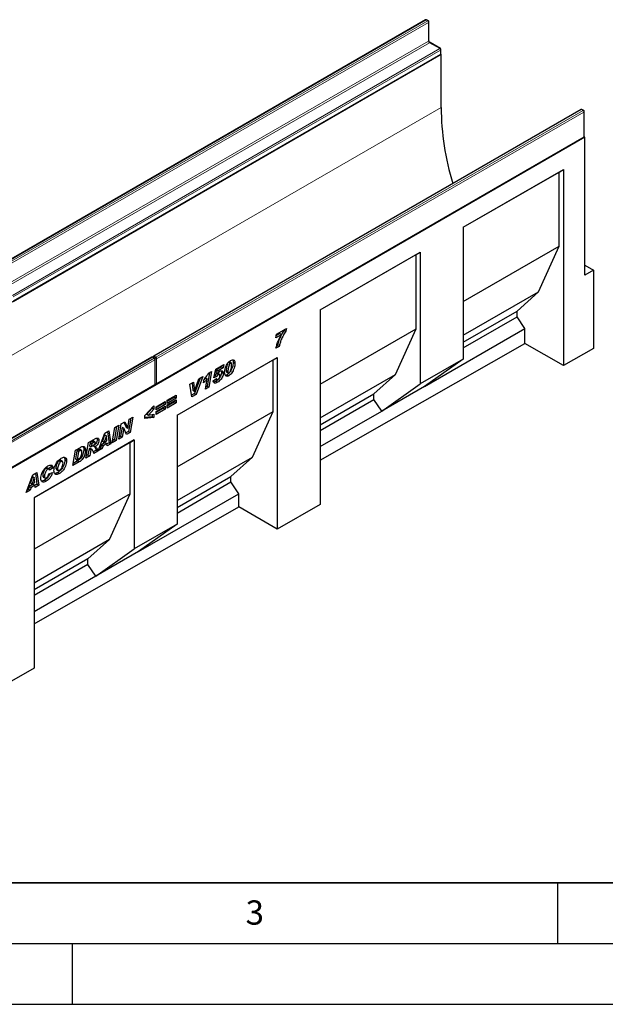
# Model space of a CAD drawing. Units: millimetres. Extents: x 0 to 733, y 0 to 1309.
# Drawn here: x 121 to 169, y 0 to 81 of the extents above; entities that cross this region are included whole.
import ezdxf

# ---------------------------------------------------------------- set-up
doc = ezdxf.new("R2010")
doc.units = ezdxf.units.MM
doc.layers.add('LINIEN-DICK', color=7, linetype='Continuous', lineweight=35)
doc.layers.add('LINIEN-DÜNN', color=7, linetype='Continuous')
doc.layers.add('VORLAGE_TEXT', color=7, linetype='Continuous')
doc.styles.add('SLDTEXTSTYLE0', font='TXT', dxfattribs={"width": 0.605})

msp = doc.modelspace()

# ---------------------------------------------------------------- linework, layer by layer
at = {"color": 7, "linetype": 'Continuous', "lineweight": 25}
for p, q in [((154.1067, 81.1229), (118.8928, 60.7944)), ((154.3481, 81.0413), (154.2067, 81.1229)), ((154.3981, 79.4033), (154.3981, 80.9547)), ((155.3381, 78.7551), (154.4896, 79.2449)), ((155.3942, 78.2806), (84.6835, 37.4602)), ((120.1242, 57.9267), (155.3381, 78.2552)), ((155.3942, 78.2806), (155.3747, 78.2918)), ((155.3881, 78.3418), (155.3881, 78.6685)), ((155.3942, 73.9121), (155.3942, 78.2806)), ((166.9054, 73.7344), (131.6914, 53.4059)), ((167.1468, 73.6528), (167.0054, 73.7344)), ((167.1968, 71.5248), (167.1968, 73.5662)), ((167.2382, 71.4432), (96.5275, 30.6228)), ((131.9329, 51.1097), (167.1468, 71.4382)), ((167.2382, 71.4432), (167.1834, 71.4748)), ((167.2382, 60.0933), (167.2382, 71.4432)), ((157.2206, 64.0271), (165.4704, 68.7896)), ((157.2206, 64.027), (165.1169, 68.5854)), ((165.1169, 68.5854), (165.4704, 68.7896)), ((165.1169, 62.4614), (165.1169, 68.5854)), ((165.4704, 68.7896), (165.4704, 52.6274)), ((157.2206, 64.0271), (157.2206, 53.1671)), ((145.4353, 57.2235), (153.6851, 61.9861)), ((145.4353, 57.2235), (153.3315, 61.7819)), ((153.3315, 61.7819), (153.6851, 61.9861)), ((153.3315, 55.6578), (153.3315, 61.7819)), ((153.6851, 61.9861), (153.6851, 51.1261)), ((157.2206, 57.9029), (165.1169, 62.4614)), ((163.4198, 58.7051), (165.1169, 62.4614)), ((167.2382, 60.9097), (167.9453, 60.5015)), ((167.9453, 60.5015), (167.2382, 60.0933)), ((167.9453, 60.5015), (167.9453, 54.0416)), ((157.2206, 55.1264), (163.4198, 58.7051)), ((161.6521, 57.1127), (163.4198, 58.7051)), ((145.4353, 57.2235), (145.4353, 41.1784)), ((157.2206, 54.5545), (161.6521, 57.1127)), ((161.6521, 56.6497), (161.6521, 57.1127)), ((157.2206, 54.0915), (161.6521, 56.6497)), ((162.2885, 55.6838), (161.6521, 56.6497)), ((141.7888, 54.9329), (141.838, 55.2285)), ((142.2619, 55.206), (141.7888, 54.9329)), ((142.1204, 55.2876), (141.8189, 55.1135)), ((141.838, 55.2285), (142.6502, 55.6974)), ((142.1204, 55.2876), (142.2619, 55.206)), ((142.478, 55.598), (142.4688, 55.5435)), ((142.4688, 55.5435), (142.6102, 55.4618)), ((142.6502, 55.6974), (142.6102, 55.4618)), ((145.4353, 51.0994), (153.3315, 55.6578)), ((151.6345, 51.9016), (153.3315, 55.6578)), ((154.0386, 50.9213), (162.2885, 55.6838)), ((162.2885, 54.4643), (162.2885, 55.6838)), ((145.4353, 44.8337), (162.2885, 54.4643)), ((165.4704, 52.6274), (162.2885, 54.4643)), ((142.0588, 54.2128), (141.7888, 54.057)), ((141.9174, 54.2945), (141.8362, 54.2476)), ((141.9174, 54.2945), (142.0588, 54.2128)), ((167.9453, 54.0416), (165.4704, 52.6274)), ((131.55, 53.3242), (96.3361, 32.9957)), ((131.7914, 53.2426), (131.65, 53.3242)), ((131.8414, 51.1146), (131.8414, 53.156)), ((133.6499, 48.542), (141.8997, 53.3045)), ((133.6499, 48.5419), (141.5462, 53.1003)), ((137.8949, 52.9225), (138.0363, 52.8409)), ((138.1009, 52.8501), (137.9595, 52.9318)), ((138.2661, 52.9106), (138.4075, 52.829)), ((141.5462, 53.1003), (141.8997, 53.3045)), ((141.5462, 48.8543), (141.5462, 53.1003)), ((141.8997, 53.3045), (141.8997, 39.1581)), ((157.2206, 53.1671), (153.6851, 51.1261)), ((157.2206, 53.1671), (154.0386, 50.9213)), ((136.3031, 52.0482), (136.1139, 50.9442)), ((136.2374, 52.0102), (136.4756, 52.1477)), ((136.4756, 52.1477), (136.2553, 50.8625)), ((136.6719, 51.6377), (136.8204, 52.3319)), ((136.8204, 52.3319), (137.4947, 52.7212)), ((136.875, 52.2892), (136.8278, 52.0685)), ((136.8278, 52.0685), (136.9692, 51.9868)), ((137.3067, 52.5384), (136.875, 52.2892)), ((136.875, 52.2892), (137.0164, 52.2075)), ((136.9216, 51.9746), (137.063, 51.893)), ((137.0164, 52.2075), (136.9692, 51.9868)), ((137.1444, 51.908), (137.0029, 51.9896)), ((137.4481, 52.4568), (137.0164, 52.2075)), ((137.3019, 52.0854), (137.4433, 52.0037)), ((137.3213, 52.6211), (137.3067, 52.5384)), ((137.3067, 52.5384), (137.4481, 52.4568)), ((137.4947, 52.7212), (137.4481, 52.4568)), ((137.6876, 52.2203), (137.6876, 52.2155)), ((137.6876, 52.2155), (137.829, 52.1338)), ((137.7233, 52.0945), (137.8647, 52.0129)), ((137.829, 52.1387), (137.829, 52.1338)), ((134.692, 51.1032), (134.9971, 51.2794)), ((134.8727, 51.2075), (134.9401, 50.5969)), ((134.9971, 51.2794), (135.0815, 50.5153)), ((135.5511, 51.5992), (135.0745, 50.3442)), ((135.0841, 50.5168), (135.4385, 51.5342)), ((135.772, 51.7267), (135.2159, 50.2625)), ((135.4385, 51.5342), (135.772, 51.7267)), ((135.8234, 51.2219), (135.8732, 51.5179)), ((135.9781, 51.6109), (135.8678, 51.486)), ((135.9777, 50.7023), (136.1195, 51.5292)), ((135.9781, 51.6109), (136.1195, 51.5292)), ((136.6076, 51.3849), (136.8776, 51.5781)), ((136.9262, 51.7398), (136.6719, 51.6377)), ((136.7848, 51.8214), (136.7043, 51.7891)), ((136.7848, 51.8214), (136.9262, 51.7398)), ((136.8126, 51.5316), (136.913, 51.4736)), ((136.8228, 51.3386), (136.9642, 51.2569)), ((136.874, 51.5755), (136.8776, 51.5735)), ((136.8776, 51.5781), (136.8776, 51.5735)), ((137.1733, 51.8189), (137.1733, 51.8219)), ((137.7587, 51.8789), (137.9001, 51.7972)), ((145.4353, 48.3229), (151.6345, 51.9016)), ((149.8667, 50.3092), (151.6345, 51.9016)), ((150.5031, 48.8803), (153.6851, 51.1261)), ((96.5775, 30.6995), (131.7914, 51.028)), ((134.866, 50.0605), (134.692, 51.1032)), ((135.0745, 50.3442), (134.8411, 50.2094)), ((134.9401, 50.5969), (135.0815, 50.5153)), ((135.0745, 50.3442), (135.2159, 50.2625)), ((135.0815, 50.5153), (135.0841, 50.5168)), ((136.2553, 50.8625), (135.9777, 50.7023)), ((136.1139, 50.9442), (136.0087, 50.8835)), ((136.1139, 50.9442), (136.2553, 50.8625)), ((145.4353, 47.7509), (149.8667, 50.3092)), ((149.8667, 49.8462), (149.8667, 50.3092)), ((154.0386, 50.9213), (150.5031, 48.8803)), ((131.915, 49.2477), (132.6478, 49.6708)), ((132.5064, 49.5), (131.915, 49.1586)), ((132.5064, 49.5891), (132.5064, 49.5)), ((132.5064, 49.5), (132.6478, 49.4184)), ((132.6478, 49.6708), (132.6478, 49.4184)), ((132.8278, 49.7747), (133.5606, 50.1977)), ((133.4192, 50.027), (132.8278, 49.6856)), ((133.5606, 49.9453), (132.8278, 49.5223)), ((132.8278, 49.3887), (133.5606, 49.8117)), ((132.8278, 49.5223), (132.8278, 49.7747)), ((133.4192, 49.641), (132.8278, 49.2996)), ((133.5606, 49.5593), (132.8278, 49.1363)), ((133.4192, 50.1161), (133.4192, 50.027)), ((133.4192, 50.027), (133.5606, 49.9453)), ((133.4192, 49.7301), (133.4192, 49.641)), ((133.4192, 49.641), (133.5606, 49.5593)), ((133.5606, 50.1977), (133.5606, 49.9453)), ((133.5606, 49.8117), (133.5606, 49.5593)), ((135.2159, 50.2625), (134.866, 50.0605)), ((145.4353, 47.288), (149.8667, 49.8462)), ((150.5031, 48.8803), (149.8667, 49.8462)), ((130.9765, 48.5129), (131.735, 49.3071)), ((131.5936, 49.1111), (131.1374, 48.6429)), ((131.735, 49.0294), (131.2788, 48.5613)), ((131.5936, 49.159), (131.5936, 49.1111)), ((131.5936, 49.1111), (131.735, 49.0294)), ((131.735, 49.3071), (131.735, 49.0294)), ((132.6478, 49.4184), (131.915, 48.9953)), ((131.915, 48.8617), (132.6478, 49.2848)), ((131.915, 48.9953), (131.915, 49.2477)), ((132.5064, 49.114), (131.915, 48.7726)), ((132.6478, 49.0324), (131.915, 48.6093)), ((131.915, 48.6093), (131.915, 48.8617)), ((132.5064, 49.2031), (132.5064, 49.114)), ((132.5064, 49.114), (132.6478, 49.0324)), ((132.6478, 49.2848), (132.6478, 49.0324)), ((132.8278, 49.1363), (132.8278, 49.3887)), ((133.6499, 44.2959), (141.5462, 48.8543)), ((139.8491, 45.098), (141.5462, 48.8543)), ((145.4353, 45.9547), (150.5031, 48.8803)), ((129.043, 47.8421), (129.3319, 48.0089)), ((129.2494, 47.9613), (129.4311, 47.5635)), ((129.3319, 48.0089), (129.5725, 47.4818)), ((129.5751, 47.4833), (129.6999, 48.2213)), ((129.8169, 48.2889), (129.6334, 47.2031)), ((129.6999, 48.2213), (129.9889, 48.3882)), ((129.9889, 48.3882), (129.7748, 47.1214)), ((130.9765, 48.2624), (130.9765, 48.5129)), ((131.5936, 48.4238), (130.9765, 48.3589)), ((131.735, 48.3421), (130.9765, 48.2624)), ((131.1374, 48.6429), (131.2788, 48.5613)), ((131.2788, 48.5613), (131.735, 48.6189)), ((131.5936, 48.601), (131.5936, 48.4238)), ((131.5936, 48.4238), (131.735, 48.3421)), ((131.735, 48.6189), (131.735, 48.3421)), ((133.6499, 48.542), (133.6499, 39.56)), ((127.1324, 45.596), (127.691, 47.0617)), ((127.691, 47.0617), (128.0287, 47.2566)), ((127.908, 47.1869), (128.0323, 46.2788)), ((128.0287, 47.2566), (128.1738, 46.1972)), ((128.3023, 46.2714), (128.5153, 47.5375)), ((128.6548, 47.618), (128.4723, 46.5328)), ((128.5153, 47.5375), (128.8266, 47.7172)), ((128.8266, 47.7172), (128.6137, 46.4511)), ((128.8294, 46.5757), (129.043, 47.8421)), ((129.1008, 47.5582), (128.9771, 46.8242)), ((129.1035, 47.5597), (129.1008, 47.5582)), ((129.1008, 47.5582), (129.2423, 47.4765)), ((129.1035, 47.5597), (129.2449, 47.478)), ((129.2423, 47.4765), (129.1185, 46.7426)), ((129.2449, 47.478), (129.2423, 47.4765)), ((129.4843, 46.9537), (129.2449, 47.478)), ((129.6334, 47.2031), (129.4253, 47.083)), ((129.4311, 47.5635), (129.5725, 47.4818)), ((129.7748, 47.1214), (129.4843, 46.9537)), ((129.5725, 47.4818), (129.5751, 47.4833)), ((129.6334, 47.2031), (129.7748, 47.1214)), ((130.1158, 46.5017), (121.866, 41.7392)), ((129.7623, 46.2976), (121.866, 41.7392)), ((126.1296, 45.0171), (126.3403, 46.2819)), ((126.3403, 46.2819), (126.9116, 46.6117)), ((126.4637, 46.2788), (126.4227, 46.0325)), ((126.6228, 46.3707), (126.4637, 46.2788)), ((126.4637, 46.2788), (126.6051, 46.1972)), ((126.7642, 46.2891), (126.6051, 46.1972)), ((126.8812, 46.3267), (126.7398, 46.4083)), ((127.0553, 46.5559), (127.1967, 46.4742)), ((127.7184, 46.2906), (127.402, 46.1079)), ((127.6698, 46.916), (127.5002, 46.4022)), ((127.5002, 46.4022), (127.6416, 46.3205)), ((127.8112, 46.8343), (127.6416, 46.3205)), ((127.6416, 46.3205), (127.8431, 46.4368)), ((127.6724, 46.9175), (127.6698, 46.916)), ((127.6698, 46.916), (127.8112, 46.8343)), ((127.6724, 46.9175), (127.8138, 46.8358)), ((127.7184, 46.2906), (127.8598, 46.2089)), ((127.8138, 46.8358), (127.8112, 46.8343)), ((127.8431, 46.4368), (127.8138, 46.8358)), ((128.0323, 46.2788), (127.8619, 46.1804)), ((128.0323, 46.2788), (128.1738, 46.1972)), ((128.6137, 46.4511), (128.3023, 46.2714)), ((128.4723, 46.5328), (128.3327, 46.4522)), ((128.4723, 46.5328), (128.6137, 46.4511)), ((129.1185, 46.7426), (128.8294, 46.5757)), ((128.9771, 46.8242), (128.8599, 46.7566)), ((128.9771, 46.8242), (129.1185, 46.7426)), ((129.7623, 46.2976), (130.1158, 46.5017)), ((129.7623, 42.0516), (129.7623, 46.2976)), ((130.1158, 46.5017), (130.1158, 37.5198)), ((125.0496, 44.3937), (125.2578, 45.657)), ((125.2578, 45.657), (125.67, 45.8949)), ((125.3775, 45.6221), (125.2666, 44.9494)), ((125.4809, 45.6818), (125.3775, 45.6221)), ((125.3775, 45.6221), (125.5189, 45.5405)), ((125.5189, 45.5405), (125.408, 44.8678)), ((125.6224, 45.6002), (125.5189, 45.5405)), ((125.754, 45.6318), (125.6125, 45.7135)), ((125.9496, 45.7408), (126.091, 45.6592)), ((126.3815, 45.786), (126.2967, 45.2769)), ((126.4, 45.7967), (126.3815, 45.786)), ((126.3815, 45.786), (126.5229, 45.7044)), ((126.4, 45.7967), (126.5414, 45.7151)), ((126.4227, 46.0325), (126.5641, 45.9509)), ((126.5229, 45.7044), (126.4381, 45.1952)), ((126.6263, 45.7324), (126.4849, 45.814)), ((126.5414, 45.7151), (126.5229, 45.7044)), ((126.6051, 46.1972), (126.5641, 45.9509)), ((126.5641, 45.9509), (126.6232, 45.985)), ((126.9781, 45.6702), (126.7311, 45.5276)), ((126.7596, 46.0205), (126.901, 45.9389)), ((127.1195, 45.5886), (126.7829, 45.3942)), ((126.9781, 45.6702), (127.1195, 45.5886)), ((127.4634, 45.7871), (127.1324, 45.596)), ((127.322, 45.8688), (127.2122, 45.8053)), ((127.402, 46.1079), (127.322, 45.8688)), ((127.322, 45.8688), (127.4634, 45.7871)), ((127.402, 46.1079), (127.5434, 46.0263)), ((127.5434, 46.0263), (127.4634, 45.7871)), ((127.8598, 46.2089), (127.5434, 46.0263)), ((127.8732, 46.0237), (127.8598, 46.2089)), ((128.1738, 46.1972), (127.8732, 46.0237)), ((123.9217, 44.7966), (124.0631, 44.7149)), ((124.1923, 44.7325), (124.0508, 44.8141)), ((124.394, 44.856), (124.5354, 44.7744)), ((125.5772, 44.6982), (125.0496, 44.3937)), ((125.4357, 44.7798), (125.0794, 44.5741)), ((125.2666, 44.9494), (125.408, 44.8678)), ((125.408, 44.8678), (125.5386, 44.9432)), ((125.4357, 44.7798), (125.5772, 44.6982)), ((126.4381, 45.1952), (126.1296, 45.0171)), ((126.2967, 45.2769), (126.1597, 45.1978)), ((126.2967, 45.2769), (126.4381, 45.1952)), ((133.6499, 41.5193), (139.8491, 45.098)), ((138.0814, 43.5056), (139.8491, 45.098)), ((121.7513, 43.6328), (122.089, 43.8277)), ((122.089, 43.8277), (122.2341, 42.7683)), ((122.85, 44.1779), (122.9914, 44.0962)), ((123.1008, 44.1091), (122.9594, 44.1908)), ((123.2754, 44.2968), (123.0508, 44.138)), ((123.0697, 43.7109), (123.3654, 43.8297)), ((123.4169, 44.2152), (123.134, 44.0153)), ((123.134, 44.0153), (123.134, 44.0213)), ((123.2754, 44.2968), (123.4169, 44.2152)), ((123.6483, 44.1961), (123.7897, 44.1145)), ((123.6964, 44.081), (123.8378, 43.9994)), ((123.8042, 43.8231), (123.9456, 43.7415)), ((121.1927, 42.1671), (121.7513, 43.6328)), ((121.7301, 43.487), (121.5605, 42.9732)), ((121.8715, 43.4054), (121.7019, 42.8916)), ((121.7019, 42.8916), (121.9034, 43.0079)), ((121.7327, 43.4886), (121.7301, 43.487)), ((121.7301, 43.487), (121.8715, 43.4054)), ((121.7327, 43.4886), (121.8741, 43.4069)), ((121.8741, 43.4069), (121.8715, 43.4054)), ((121.9034, 43.0079), (121.8741, 43.4069)), ((121.9683, 43.758), (122.0926, 42.8499)), ((122.5683, 43.5697), (122.7098, 43.488)), ((122.6159, 43.4498), (122.7573, 43.3681)), ((122.7154, 43.1946), (122.8568, 43.1129)), ((133.6499, 40.9474), (138.0814, 43.5056)), ((133.6499, 40.4844), (138.0814, 43.0426)), ((138.0814, 43.0426), (138.0814, 43.5056)), ((138.7178, 42.0767), (138.0814, 43.0426)), ((121.5237, 42.3582), (121.1927, 42.1671)), ((121.3823, 42.4398), (121.2725, 42.3764)), ((121.4623, 42.679), (121.3823, 42.4398)), ((121.3823, 42.4398), (121.5237, 42.3582)), ((121.7787, 42.8616), (121.4623, 42.679)), ((121.4623, 42.679), (121.6037, 42.5974)), ((121.6037, 42.5974), (121.5237, 42.3582)), ((121.5605, 42.9732), (121.7019, 42.8916)), ((121.9201, 42.78), (121.6037, 42.5974)), ((121.7787, 42.8616), (121.9201, 42.78)), ((121.9336, 42.5948), (121.9201, 42.78)), ((122.0926, 42.8499), (121.9222, 42.7515)), ((122.2341, 42.7683), (121.9336, 42.5948)), ((122.0926, 42.8499), (122.2341, 42.7683)), ((129.7623, 42.0516), (121.866, 37.4932)), ((121.866, 41.7392), (121.866, 27.7099)), ((128.0652, 38.2953), (129.7623, 42.0516)), ((130.4679, 37.3142), (138.7178, 42.0767)), ((138.7178, 40.995), (138.7178, 42.0767)), ((121.866, 31.3652), (138.7178, 40.995)), ((141.8997, 39.1581), (138.7178, 40.995)), ((145.4353, 41.1784), (141.8997, 39.1581)), ((133.6499, 39.56), (130.1158, 37.5198)), ((133.6499, 39.56), (130.4679, 37.3142)), ((128.0652, 38.2953), (121.866, 34.7166)), ((126.2974, 36.7029), (128.0652, 38.2953)), ((126.9338, 35.274), (130.1158, 37.5198)), ((126.2974, 36.7029), (121.866, 34.1447)), ((126.2974, 36.2399), (126.2974, 36.7029)), ((130.4679, 37.3142), (126.9338, 35.274)), ((126.2974, 36.2399), (121.866, 33.6817)), ((126.9338, 35.274), (126.2974, 36.2399)), ((126.9338, 35.274), (121.866, 32.3484)), ((121.866, 27.7099), (118.3305, 25.6896))]:
    msp.add_line(p, q, dxfattribs=at)
at = {"color": 8, "linetype": 'Continuous', "lineweight": 18}
for p, q in [((154.1567, 81.118), (118.9428, 60.7894)), ((119.0842, 60.7078), (154.2981, 81.0363)), ((154.3689, 80.9139), (119.1549, 60.5853)), ((154.2981, 81.0363), (154.1567, 81.118)), ((154.3689, 79.3624), (154.3689, 80.9139)), ((119.1549, 59.0339), (154.3689, 79.3624)), ((154.4396, 79.24), (119.2257, 58.9114)), ((120.0742, 58.4215), (155.2881, 78.7501)), ((155.2881, 78.7501), (154.4396, 79.24)), ((155.3588, 78.6276), (120.1449, 58.2991)), ((120.1449, 57.9725), (155.3588, 78.301)), ((155.3588, 78.301), (155.3588, 78.6276)), ((155.3942, 73.9121), (85.3906, 33.4999)), ((166.9554, 73.7295), (131.7414, 53.4009)), ((131.8829, 53.3193), (167.0968, 73.6478)), ((167.1675, 73.5254), (131.9536, 53.1968)), ((167.0968, 73.6478), (166.9554, 73.7295)), ((167.1675, 71.484), (167.1675, 73.5254)), ((131.9536, 51.1555), (167.1675, 71.484)), ((131.6, 53.3193), (96.3861, 32.9907)), ((96.5275, 32.9091), (131.7414, 53.2376)), ((131.8122, 53.1152), (96.5982, 32.7866)), ((131.7414, 53.2376), (131.6, 53.3193)), ((131.7414, 53.4009), (131.8829, 53.3193)), ((131.8122, 51.0738), (131.8122, 53.1152)), ((131.9536, 53.1968), (131.9536, 51.1555)), ((137.6876, 52.2203), (137.829, 52.1387)), ((96.5982, 30.7452), (131.8122, 51.0738)), ((126.6228, 46.3707), (126.7642, 46.2891)), ((125.4809, 45.6818), (125.6224, 45.6002))]:
    msp.add_line(p, q, dxfattribs=at)
at = {"color": 7, "linetype": 'Continuous', "lineweight": 25}
for centre, radius, start, end in [((154.1567, 81.0363), 0.1, 60.002688, 119.997312), ((154.2981, 80.9547), 0.1, 0, 60.002688), ((155.2881, 78.6685), 0.1, 0, 60.002688), ((155.2881, 78.3418), 0.1, 299.997312, 0), ((177.9818, 74.173), 22.5891, 180.661753, 196.798124), ((166.9554, 73.6478), 0.1, 60.002688, 119.997312), ((167.0968, 73.5662), 0.1, 0, 60.002688), ((167.0968, 71.5248), 0.1, 299.997312, 0), ((131.6, 53.2376), 0.1, 60.002688, 119.997312), ((131.7414, 53.3193), 0.1, 119.997312, 174.730727), ((131.7414, 53.156), 0.1, 360, 60.002688), ((131.7414, 51.1146), 0.1, 299.997312, 0), ((131.8829, 51.1963), 0.1, 245.263896, 299.997312)]:
    msp.add_arc(centre, radius, start, end, dxfattribs=at)
at = {"color": 8, "linetype": 'Continuous', "lineweight": 18}
for centre, radius, start, end in [((154.1274, 81.0771), 0.0503, 54.382423, 114.307119), ((154.186, 81.0771), 0.0503, 65.692881, 125.617577), ((154.3274, 80.9954), 0.0503, 65.692881, 125.617577), ((154.2153, 80.9069), 0.1537, 2.605478, 57.394522), ((154.3481, 80.9597), 0.0503, 294.374658, 354.305201), ((154.3481, 79.4082), 0.0503, 294.374658, 354.305201), ((154.5224, 79.3694), 0.1537, 182.605478, 237.394522), ((154.4689, 79.1991), 0.0503, 65.692881, 125.617577), ((155.3174, 78.7092), 0.0503, 65.692881, 125.617577), ((155.2053, 78.6207), 0.1537, 2.605478, 57.394522), ((155.3098, 78.2956), 0.0493, 305.013333, 6.298848), ((155.3381, 78.6734), 0.0503, 294.374658, 354.305201), ((155.3381, 78.3468), 0.0503, 294.374658, 354.305201), ((166.9261, 73.6886), 0.0503, 54.382423, 114.307119), ((166.9847, 73.6886), 0.0503, 65.692881, 125.617577), ((167.1261, 73.607), 0.0503, 65.692881, 125.617577), ((167.014, 73.5184), 0.1537, 2.605478, 57.394522), ((167.1467, 73.5712), 0.0503, 294.374658, 354.305201), ((167.1185, 71.4786), 0.0493, 305.013333, 6.298847), ((167.1467, 71.5298), 0.0503, 294.374658, 354.305201), ((131.5707, 53.2784), 0.0503, 54.382423, 114.307119), ((131.6293, 53.2784), 0.0503, 65.692881, 125.617577), ((131.8275, 53.2688), 0.1576, 123.079256, 164.980257), ((131.7122, 53.36), 0.0503, 54.382423, 114.307119), ((131.7707, 53.1967), 0.0503, 65.692881, 125.617577), ((131.6586, 53.1082), 0.1537, 2.605478, 57.394522), ((131.7914, 53.161), 0.0503, 294.374658, 354.305201), ((131.9687, 53.1873), 0.1575, 123.046558, 166.792012), ((131.8822, 53.3372), 0.1575, 253.210146, 296.949023), ((131.8001, 53.1898), 0.1537, 2.605478, 57.394522), ((131.8822, 51.296), 0.1577, 255.020628, 296.916296), ((131.906, 51.1494), 0.048, 304.056351, 7.25583), ((131.7632, 51.0684), 0.0493, 305.013333, 6.298848), ((131.7914, 51.1196), 0.0503, 294.374658, 354.305201)]:
    msp.add_arc(centre, radius, start, end, dxfattribs=at)
at = {"color": 7, "linetype": 'Continuous', "lineweight": 25}
for points, knots in [([(154.4896, 79.2449), (154.4846, 79.2481), (154.4734, 79.2553), (154.4514, 79.2766), (154.4289, 79.3072), (154.4103, 79.3435), (154.3996, 79.3791), (154.3986, 79.3956), (154.3981, 79.4033)], [0, 0, 0, 0, 0.1287995, 0.2891963, 0.4654486, 0.6521502, 0.8389296, 1, 1, 1, 1]), ([(141.7888, 54.057), (141.8125, 54.1649), (141.86, 54.3809), (141.9798, 54.6877), (142.115, 54.9641), (142.2129, 55.1254), (142.2619, 55.206)], [0, 0, 0, 0, 0.2799041, 0.5598094, 0.7798865, 1, 1, 1, 1]), ([(142.6102, 55.4618), (142.5372, 55.3525), (142.3913, 55.1339), (142.2345, 54.802), (142.1198, 54.4919), (142.0791, 54.3058), (142.0588, 54.2128)], [0, 0, 0, 0, 0.2800717, 0.5599169, 0.7800825, 1, 1, 1, 1]), ([(142.4688, 55.5435), (142.392, 55.4359), (142.3148, 55.3277), (142.2576, 55.2093), (142.2573, 55.2086)], [0, 0, 0, 0, 0.9946967, 1, 1, 1, 1]), ([(142.2288, 55.1496), (142.1794, 55.0528), (142.0832, 54.8639), (141.9789, 54.5733), (141.9379, 54.3874), (141.9174, 54.2945)], [0, 0, 0, 0, 0.3447591, 0.6725642, 1, 1, 1, 1]), ([(137.559, 52.0645), (137.5632, 52.129), (137.5715, 52.258), (137.626, 52.4664), (137.7019, 52.6612), (137.8022, 52.8307), (137.9164, 52.9675), (138.0012, 53.0244), (138.0435, 53.0529)], [0, 0, 0, 0, 0.1867578, 0.3736882, 0.5603368, 0.7070438, 0.8535085, 1, 1, 1, 1]), ([(137.8949, 52.9225), (137.8711, 52.9016), (137.8232, 52.8594), (137.7677, 52.7295), (137.7262, 52.5757), (137.6981, 52.3937), (137.6911, 52.2781), (137.6876, 52.2203)], [0, 0, 0, 0, 0.1229232, 0.2478589, 0.4982336, 0.7491689, 1, 1, 1, 1]), ([(138.0363, 52.8409), (138.0125, 52.8199), (137.9646, 52.7778), (137.9091, 52.6478), (137.8676, 52.494), (137.8396, 52.3121), (137.8325, 52.1965), (137.829, 52.1387)], [0, 0, 0, 0, 0.1229232, 0.2478589, 0.4982336, 0.7491689, 1, 1, 1, 1]), ([(137.958, 52.9289), (137.9511, 52.9329), (137.934, 52.9427), (137.9095, 52.93), (137.8949, 52.9225)], [0, 0, 0, 0, 0.4044745, 1, 1, 1, 1]), ([(138.4075, 52.829), (138.4038, 52.7616), (138.3963, 52.6269), (138.3411, 52.4085), (138.2613, 52.2039), (138.1545, 52.027), (138.0335, 51.8855), (137.9446, 51.8267), (137.9001, 51.7972)], [0, 0, 0, 0, 0.1868117, 0.3736956, 0.5603048, 0.7069526, 0.8534256, 1, 1, 1, 1]), ([(137.931, 52.0229), (137.9434, 52.0319), (137.9683, 52.0497), (138.0097, 52.1079), (138.0588, 52.22), (138.0989, 52.3797), (138.1275, 52.5648), (138.1342, 52.683), (138.1375, 52.742)], [0, 0, 0, 0, 0.06223243, 0.12463657, 0.2493869, 0.49928245, 0.74969685, 1, 1, 1, 1]), ([(138.2661, 52.9106), (138.2623, 52.8433), (138.2547, 52.7087), (138.2002, 52.4893), (138.1181, 52.2885), (138.0474, 52.1552), (138.0057, 52.108), (138.004, 52.1061)], [0, 0, 0, 0, 0.2618789, 0.523859, 0.785454, 0.9910299, 1, 1, 1, 1]), ([(138.1375, 52.742), (138.1366, 52.7622), (138.1348, 52.8024), (138.1152, 52.8452), (138.079, 52.8614), (138.0506, 52.8477), (138.0363, 52.8409)], [0, 0, 0, 0, 0.2808554, 0.5606941, 0.7799443, 1, 1, 1, 1]), ([(138.0435, 53.0529), (138.0984, 53.0771), (138.2082, 53.1256), (138.3356, 53.0868), (138.4002, 52.9747), (138.4051, 52.8776), (138.4075, 52.829)], [0, 0, 0, 0, 0.2796648, 0.5592212, 0.7792138, 1, 1, 1, 1]), ([(138.2198, 53.1016), (138.2311, 53.0854), (138.2642, 53.038), (138.2653, 52.9611), (138.2661, 52.9106)], [0, 0, 0, 0, 0.3434645, 1, 1, 1, 1]), ([(135.8732, 51.5179), (135.9476, 51.6028), (136.0804, 51.7543), (136.1894, 51.932), (136.2374, 52.0102)], [0, 0, 0, 0, 0.5600043, 1, 1, 1, 1]), ([(136.9216, 51.9746), (136.8922, 51.953), (136.8394, 51.9142), (136.8015, 51.8498), (136.7848, 51.8214)], [0, 0, 0, 0, 0.5584477, 1, 1, 1, 1]), ([(137.3019, 52.0854), (137.2984, 52.0323), (137.2914, 51.9263), (137.2253, 51.7509), (137.119, 51.582), (136.979, 51.435), (136.8749, 51.3708), (136.8228, 51.3386)], [0, 0, 0, 0, 0.1867214, 0.3731381, 0.559929, 0.7794413, 1, 1, 1, 1]), ([(137.0014, 51.9876), (137.0002, 51.9892), (136.9922, 52.0003), (136.9611, 51.9942), (136.9348, 51.9812), (136.9216, 51.9746)], [0, 0, 0, 0, 0.0785528, 0.5384165, 1, 1, 1, 1]), ([(137.4433, 52.0037), (137.4398, 51.9507), (137.4328, 51.8446), (137.3668, 51.6693), (137.2604, 51.5004), (137.1204, 51.3533), (137.0163, 51.2891), (136.9642, 51.2569)], [0, 0, 0, 0, 0.1867214, 0.3731381, 0.559929, 0.7794413, 1, 1, 1, 1]), ([(136.9692, 51.9868), (137.005, 52.0248), (137.0689, 52.0924), (137.1377, 52.1403), (137.1679, 52.1614)], [0, 0, 0, 0, 0.5608248, 1, 1, 1, 1]), ([(137.1679, 52.1614), (137.2091, 52.181), (137.2914, 52.2202), (137.3902, 52.1977), (137.4382, 52.1129), (137.4416, 52.0402), (137.4433, 52.0037)], [0, 0, 0, 0, 0.2801387, 0.5592515, 0.7791736, 1, 1, 1, 1]), ([(137.2818, 52.2038), (137.2848, 52.1992), (137.3031, 52.1705), (137.3024, 52.1242), (137.3019, 52.0854)], [0, 0, 0, 0, 0.1614891, 1, 1, 1, 1]), ([(137.9001, 51.7972), (137.8628, 51.7787), (137.7884, 51.7416), (137.6873, 51.7449), (137.6079, 51.8027), (137.5647, 51.9162), (137.5609, 52.015), (137.559, 52.0645)], [0, 0, 0, 0, 0.1867715, 0.3731781, 0.5596186, 0.7794992, 1, 1, 1, 1]), ([(137.6876, 52.2155), (137.6897, 52.1775), (137.6925, 52.1299), (137.7149, 52.0978), (137.7226, 52.0955), (137.7236, 52.0952)], [0, 0, 0, 0, 0.7761188, 0.9718485, 1, 1, 1, 1]), ([(137.9142, 52.0036), (137.9062, 51.9942), (137.8589, 51.9383), (137.8042, 51.9059), (137.7587, 51.8789)], [0, 0, 0, 0, 0.1684019, 1, 1, 1, 1]), ([(137.829, 52.1338), (137.8306, 52.0947), (137.8326, 52.0456), (137.8611, 52.013), (137.8881, 52.0035), (137.9139, 52.0152), (137.931, 52.0229)], [0, 0, 0, 0, 0.4992064, 0.6251015, 0.7505929, 1, 1, 1, 1]), ([(136.1195, 51.5292), (136.0667, 51.466), (135.9723, 51.3532), (135.8689, 51.262), (135.8234, 51.2219)], [0, 0, 0, 0, 0.5597365, 1, 1, 1, 1]), ([(136.9642, 51.2569), (136.932, 51.2396), (136.8677, 51.2049), (136.7732, 51.1767), (136.6844, 51.189), (136.6271, 51.2667), (136.6141, 51.3454), (136.6076, 51.3849)], [0, 0, 0, 0, 0.1872241, 0.3741767, 0.5603888, 0.7796581, 1, 1, 1, 1]), ([(136.8228, 51.3386), (136.7904, 51.3206), (136.7277, 51.2858), (136.6679, 51.2728), (136.6389, 51.2665)], [0, 0, 0, 0, 0.5155005, 1, 1, 1, 1]), ([(136.8776, 51.5735), (136.8787, 51.5513), (136.8808, 51.5072), (136.9104, 51.468), (136.9552, 51.4632), (136.9861, 51.4786), (137.0016, 51.4863)], [0, 0, 0, 0, 0.2805939, 0.5594047, 0.7794457, 1, 1, 1, 1]), ([(137.063, 51.893), (137.0336, 51.8713), (136.9809, 51.8326), (136.943, 51.7682), (136.9262, 51.7398)], [0, 0, 0, 0, 0.5584477, 1, 1, 1, 1]), ([(137.0016, 51.4863), (137.0292, 51.5072), (137.0845, 51.5491), (137.1383, 51.6493), (137.1688, 51.7411), (137.1718, 51.7929), (137.1733, 51.8189)], [0, 0, 0, 0, 0.2785997, 0.5584569, 0.779135, 1, 1, 1, 1]), ([(137.1733, 51.8219), (137.1725, 51.8413), (137.1708, 51.88), (137.1448, 51.9151), (137.1035, 51.9141), (137.0765, 51.9), (137.063, 51.893)], [0, 0, 0, 0, 0.2808499, 0.5591225, 0.7791498, 1, 1, 1, 1]), ([(137.7587, 51.8789), (137.7207, 51.858), (137.6665, 51.8283), (137.6205, 51.8326), (137.6068, 51.8339)], [0, 0, 0, 0, 0.7019992, 1, 1, 1, 1]), ([(126.7391, 46.4071), (126.7367, 46.4089), (126.7294, 46.4142), (126.6899, 46.4083), (126.6526, 46.3874), (126.6228, 46.3707)], [0, 0, 0, 0, 0.0866941, 0.26938332, 1, 1, 1, 1]), ([(126.6232, 45.985), (126.6793, 46.0163), (126.7495, 46.0554), (126.832, 46.1245), (126.8683, 46.1715), (126.8938, 46.2266), (126.8986, 46.2614), (126.901, 46.2787)], [0, 0, 0, 0, 0.5010182, 0.626052, 0.7508575, 0.8756622, 1, 1, 1, 1]), ([(127.0553, 46.5559), (127.0505, 46.5016), (127.0409, 46.3933), (126.9643, 46.228), (126.8626, 46.1042), (126.7939, 46.0484), (126.7596, 46.0205)], [0, 0, 0, 0, 0.2796507, 0.5588524, 0.7791171, 1, 1, 1, 1]), ([(126.901, 46.2787), (126.9005, 46.2871), (126.8997, 46.3039), (126.8897, 46.322), (126.8739, 46.3319), (126.8321, 46.3281), (126.7944, 46.3064), (126.7642, 46.2891)], [0, 0, 0, 0, 0.1252083, 0.2502463, 0.3752982, 0.5002577, 1, 1, 1, 1]), ([(127.1967, 46.4742), (127.1919, 46.42), (127.1823, 46.3116), (127.1057, 46.1463), (127.0041, 46.0225), (126.9354, 45.9668), (126.901, 45.9389)], [0, 0, 0, 0, 0.2796507, 0.5588524, 0.7791171, 1, 1, 1, 1]), ([(126.9116, 46.6117), (126.9529, 46.6333), (127.0351, 46.6762), (127.1349, 46.6582), (127.1883, 46.5809), (127.1939, 46.5098), (127.1967, 46.4742)], [0, 0, 0, 0, 0.2809192, 0.5590868, 0.779449, 1, 1, 1, 1]), ([(127.0367, 46.6616), (127.0378, 46.66), (127.0552, 46.6358), (127.0552, 46.5944), (127.0553, 46.5559)], [0, 0, 0, 0, 0.0672688, 1, 1, 1, 1]), ([(125.9496, 45.7408), (125.9462, 45.6767), (125.9394, 45.5484), (125.8782, 45.3387), (125.7949, 45.1452), (125.6837, 44.982), (125.5619, 44.8652), (125.4778, 44.8083), (125.4357, 44.7798)], [0, 0, 0, 0, 0.186755, 0.3734604, 0.5601024, 0.7064472, 0.8532782, 1, 1, 1, 1]), ([(125.6086, 45.7076), (125.6045, 45.7121), (125.5892, 45.7293), (125.5388, 45.7113), (125.5003, 45.6917), (125.4809, 45.6818)], [0, 0, 0, 0, 0.1528224, 0.5755117, 1, 1, 1, 1]), ([(125.5386, 44.9432), (125.5594, 44.9568), (125.6011, 44.984), (125.6782, 45.0703), (125.7401, 45.2078), (125.7852, 45.3685), (125.7919, 45.4686), (125.7953, 45.5186)], [0, 0, 0, 0, 0.125287, 0.2503836, 0.4988667, 0.7495312, 1, 1, 1, 1]), ([(126.091, 45.6592), (126.0876, 45.5951), (126.0808, 45.4668), (126.0197, 45.257), (125.9364, 45.0636), (125.8251, 44.9004), (125.7033, 44.7835), (125.6192, 44.7266), (125.5772, 44.6982)], [0, 0, 0, 0, 0.186755, 0.3734604, 0.5601024, 0.7064472, 0.8532782, 1, 1, 1, 1]), ([(125.7953, 45.5186), (125.7936, 45.5468), (125.79, 45.6027), (125.7448, 45.6463), (125.6813, 45.6315), (125.642, 45.6107), (125.6224, 45.6002)], [0, 0, 0, 0, 0.2805516, 0.558236, 0.7786489, 1, 1, 1, 1]), ([(125.67, 45.8949), (125.7119, 45.9171), (125.7956, 45.9613), (125.9177, 45.9857), (126.0189, 45.9393), (126.0819, 45.8254), (126.088, 45.7147), (126.091, 45.6592)], [0, 0, 0, 0, 0.187193, 0.3738825, 0.560059, 0.7797399, 1, 1, 1, 1]), ([(125.8908, 45.9705), (125.906, 45.9485), (125.9459, 45.8908), (125.9482, 45.7982), (125.9496, 45.7408)], [0, 0, 0, 0, 0.3807387, 1, 1, 1, 1]), ([(126.4811, 45.8072), (126.4746, 45.812), (126.4541, 45.8269), (126.4219, 45.8089), (126.4, 45.7967)], [0, 0, 0, 0, 0.3172629, 1, 1, 1, 1]), ([(126.7829, 45.3942), (126.7543, 45.4673), (126.7114, 45.5768), (126.6631, 45.7052), (126.6049, 45.747), (126.5627, 45.7257), (126.5414, 45.7151)], [0, 0, 0, 0, 0.50170689, 0.75231638, 0.87538784, 1, 1, 1, 1]), ([(126.771, 46.0101), (126.7953, 45.9909), (126.8481, 45.9492), (126.911, 45.8264), (126.9527, 45.7295), (126.9781, 45.6702)], [0, 0, 0, 0, 0.2491437, 0.5411094, 1, 1, 1, 1]), ([(126.901, 45.9389), (126.9294, 45.9167), (126.9865, 45.8722), (127.0526, 45.745), (127.0942, 45.6479), (127.1195, 45.5886)], [0, 0, 0, 0, 0.2790923, 0.5594128, 1, 1, 1, 1]), ([(123.494, 43.9489), (123.4987, 44.0207), (123.508, 44.1642), (123.5825, 44.3992), (123.689, 44.6112), (123.8182, 44.7852), (123.9544, 44.9131), (124.0484, 44.9716), (124.0954, 45.0008)], [0, 0, 0, 0, 0.18666804, 0.37331921, 0.55978639, 0.70654353, 0.85307625, 1, 1, 1, 1]), ([(123.9217, 44.7966), (123.9, 44.7822), (123.8566, 44.7535), (123.778, 44.6618), (123.7082, 44.5214), (123.663, 44.3536), (123.6532, 44.2486), (123.6483, 44.1961)], [0, 0, 0, 0, 0.12512237, 0.25016201, 0.4992453, 0.74961522, 1, 1, 1, 1]), ([(124.0631, 44.7149), (124.0414, 44.7006), (123.998, 44.6718), (123.9195, 44.5801), (123.8496, 44.4398), (123.8044, 44.2719), (123.7946, 44.167), (123.7897, 44.1145)], [0, 0, 0, 0, 0.12512237, 0.25016201, 0.4992453, 0.74961522, 1, 1, 1, 1]), ([(124.394, 44.856), (124.3891, 44.7857), (124.3795, 44.6452), (124.3057, 44.415), (124.1848, 44.1813), (124.012, 43.9593), (123.8735, 43.8685), (123.8042, 43.8231)], [0, 0, 0, 0, 0.1869224, 0.3737094, 0.5602994, 0.7800659, 1, 1, 1, 1]), ([(124.0482, 44.8105), (124.0457, 44.8136), (124.0318, 44.8308), (123.9844, 44.8263), (123.9426, 44.8065), (123.9217, 44.7966)], [0, 0, 0, 0, 0.0981805, 0.5485574, 1, 1, 1, 1]), ([(124.5354, 44.7744), (124.5306, 44.7041), (124.5209, 44.5636), (124.4471, 44.3334), (124.3263, 44.0997), (124.1534, 43.8777), (124.0149, 43.7869), (123.9456, 43.7415)], [0, 0, 0, 0, 0.1869224, 0.3737094, 0.5602994, 0.7800659, 1, 1, 1, 1]), ([(124.2397, 44.6023), (124.2381, 44.6329), (124.2349, 44.694), (124.1896, 44.7428), (124.1272, 44.7465), (124.0845, 44.7255), (124.0631, 44.7149)], [0, 0, 0, 0, 0.2805883, 0.5590639, 0.7792714, 1, 1, 1, 1]), ([(124.0954, 45.0008), (124.1382, 45.0234), (124.2235, 45.0686), (124.3479, 45.094), (124.4527, 45.0507), (124.5237, 44.9425), (124.5315, 44.8304), (124.5354, 44.7744)], [0, 0, 0, 0, 0.1871793, 0.373972, 0.560231, 0.7799425, 1, 1, 1, 1]), ([(124.3296, 45.0804), (124.3454, 45.0604), (124.3883, 45.0062), (124.3918, 44.9141), (124.394, 44.856)], [0, 0, 0, 0, 0.36965335, 1, 1, 1, 1]), ([(122.4141, 43.3361), (122.4192, 43.406), (122.4294, 43.5458), (122.4973, 43.7734), (122.6126, 44.0086), (122.7863, 44.2274), (122.9235, 44.3184), (122.9922, 44.3639)], [0, 0, 0, 0, 0.1868698, 0.373903, 0.5605535, 0.7800368, 1, 1, 1, 1]), ([(122.85, 44.1779), (122.8174, 44.1533), (122.7522, 44.104), (122.6725, 43.985), (122.6165, 43.8511), (122.5778, 43.7085), (122.5715, 43.6159), (122.5683, 43.5697)], [0, 0, 0, 0, 0.1859439, 0.3723598, 0.5591404, 0.7796304, 1, 1, 1, 1]), ([(122.9914, 44.0962), (122.9588, 44.0716), (122.8936, 44.0224), (122.8139, 43.9034), (122.7579, 43.7695), (122.7192, 43.6269), (122.7129, 43.5343), (122.7098, 43.488)], [0, 0, 0, 0, 0.1859439, 0.3723598, 0.5591404, 0.7796304, 1, 1, 1, 1]), ([(122.9563, 44.186), (122.9517, 44.1904), (122.9373, 44.2041), (122.8982, 44.2001), (122.866, 44.1853), (122.85, 44.1779)], [0, 0, 0, 0, 0.1887982, 0.5945757, 1, 1, 1, 1]), ([(123.3654, 43.8297), (123.3414, 43.748), (123.2933, 43.5847), (123.1588, 43.3666), (123.0059, 43.2078), (122.9065, 43.1446), (122.8568, 43.1129)], [0, 0, 0, 0, 0.2796577, 0.5593874, 0.7794816, 1, 1, 1, 1]), ([(123.134, 44.0213), (123.1325, 44.0447), (123.1295, 44.0914), (123.0882, 44.1193), (123.0403, 44.1194), (123.0077, 44.104), (122.9914, 44.0962)], [0, 0, 0, 0, 0.2799764, 0.5583639, 0.7792781, 1, 1, 1, 1]), ([(122.9922, 44.3639), (123.0488, 44.3928), (123.1618, 44.4503), (123.3027, 44.4385), (123.3915, 44.3521), (123.4084, 44.2608), (123.4169, 44.2152)], [0, 0, 0, 0, 0.2805652, 0.5597015, 0.7797275, 1, 1, 1, 1]), ([(123.2379, 44.427), (123.2388, 44.4261), (123.2659, 44.3992), (123.2708, 44.3471), (123.2754, 44.2968)], [0, 0, 0, 0, 0.03461231, 1, 1, 1, 1]), ([(123.9456, 43.7415), (123.9027, 43.7189), (123.817, 43.6737), (123.6928, 43.6472), (123.5806, 43.6751), (123.5045, 43.7796), (123.4975, 43.8924), (123.494, 43.9489)], [0, 0, 0, 0, 0.1872059, 0.3741551, 0.5607539, 0.7799646, 1, 1, 1, 1]), ([(123.8042, 43.8231), (123.7619, 43.8018), (123.6773, 43.7592), (123.5884, 43.7284), (123.5537, 43.7378), (123.5533, 43.7379)], [0, 0, 0, 0, 0.49796976, 0.99525658, 1, 1, 1, 1]), ([(123.6483, 44.1961), (123.6502, 44.167), (123.6536, 44.1151), (123.6851, 44.094), (123.6989, 44.0847)], [0, 0, 0, 0, 0.5608172, 1, 1, 1, 1]), ([(123.7897, 44.1145), (123.7922, 44.0864), (123.7973, 44.0303), (123.843, 43.9888), (123.9026, 43.9881), (123.9428, 44.0085), (123.9629, 44.0187)], [0, 0, 0, 0, 0.2799018, 0.5591403, 0.7792171, 1, 1, 1, 1]), ([(123.9629, 44.0187), (123.9945, 44.0409), (124.0578, 44.0854), (124.1325, 44.2018), (124.1878, 44.3297), (124.2224, 44.4659), (124.2339, 44.5568), (124.2397, 44.6023)], [0, 0, 0, 0, 0.18601364, 0.37220982, 0.55920213, 0.77968818, 1, 1, 1, 1]), ([(122.8568, 43.1129), (122.814, 43.0903), (122.7284, 43.0452), (122.6046, 43.0218), (122.4967, 43.0589), (122.4247, 43.1671), (122.4176, 43.2797), (122.4141, 43.3361)], [0, 0, 0, 0, 0.1871968, 0.374019, 0.5604759, 0.7799076, 1, 1, 1, 1]), ([(122.7154, 43.1946), (122.6722, 43.171), (122.5894, 43.1258), (122.5129, 43.1184), (122.4763, 43.1149)], [0, 0, 0, 0, 0.5209559, 1, 1, 1, 1]), ([(122.5683, 43.5697), (122.57, 43.5422), (122.5732, 43.4894), (122.6027, 43.4635), (122.6168, 43.4511)], [0, 0, 0, 0, 0.5188215, 1, 1, 1, 1]), ([(122.7098, 43.488), (122.7119, 43.4614), (122.7161, 43.4082), (122.7536, 43.3614), (122.809, 43.3566), (122.847, 43.3758), (122.866, 43.3855)], [0, 0, 0, 0, 0.2803796, 0.5597682, 0.77947, 1, 1, 1, 1]), ([(123.1683, 43.7505), (123.1595, 43.7229), (123.1248, 43.614), (123.016, 43.4485), (122.8648, 43.2894), (122.7652, 43.2262), (122.7154, 43.1946)], [0, 0, 0, 0, 0.1162677, 0.4594464, 0.729463, 1, 1, 1, 1]), ([(122.866, 43.3855), (122.8934, 43.4048), (122.9483, 43.4435), (123.0236, 43.5657), (123.0522, 43.6558), (123.0697, 43.7109)], [0, 0, 0, 0, 0.2793767, 0.5589003, 1, 1, 1, 1])]:
    msp.add_open_spline(points, degree=3, knots=knots, dxfattribs=at)
at = {"layer": 'LINIEN-DICK'}
msp.add_line((20, 10), (415, 10), dxfattribs=at)
at = {"layer": 'LINIEN-DÜNN'}
for p, q in [((165, 10), (165, 5)), ((15, 5), (415, 5)), ((125, 5), (125, 0)), ((0, 0), (420, 0))]:
    msp.add_line(p, q, dxfattribs=at)

# ---------------------------------------------------------------- texts
at = {"layer": 'VORLAGE_TEXT', "insert": (140.0453, 8.5647), "char_height": 2, "attachment_point": 2, "style": 'SLDTEXTSTYLE0'}
msp.add_mtext('3', dxfattribs=at)

doc.saveas('drawing.dxf')
